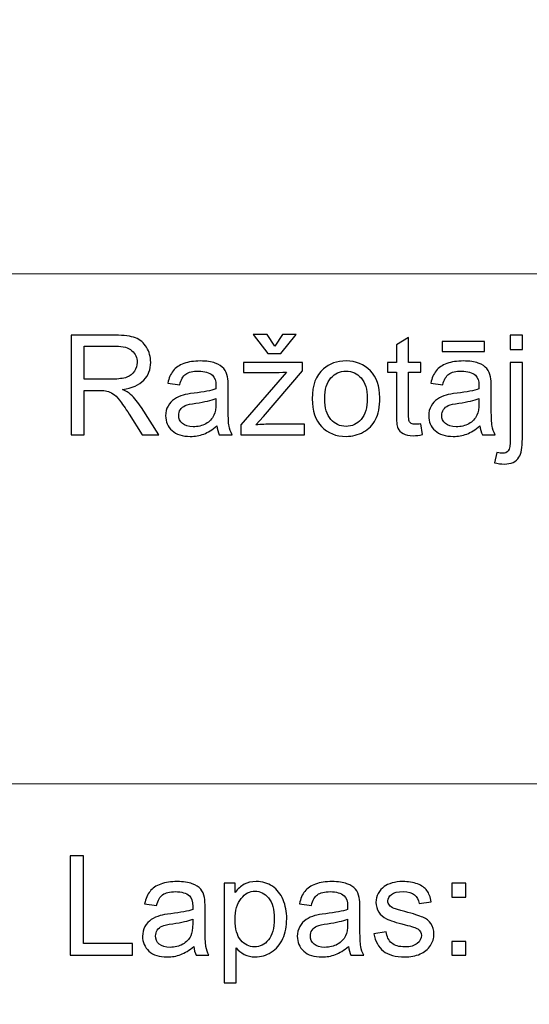
# Model space of a CAD drawing. Units: millimetres. Extents: x -148 to 148, y -105 to 105.
# Drawn here: x 61 to 71, y -84 to -64 of the extents above; entities that cross this region are included whole.
import ezdxf

# ---------------------------------------------------------------- set-up
doc = ezdxf.new("R2010")
doc.units = ezdxf.units.MM
doc.header["$MEASUREMENT"] = 0
doc.layers.add('Layer 1', color=7, linetype='Continuous')

msp = doc.modelspace()

# ---------------------------------------------------------------- linework, layer by layer
at = {"layer": 'Layer 1', "color": 250, "lineweight": 15}
for points, knots in [([(141.5001, 85.0001), (141.5001, 85.0001), (141.5001, -98.0001), (141.5001, -98.0001), (141.5001, -98.0001), (141.5001, -98.0001), (-141.5001, -98.0001), (-141.5001, -98.0001), (-141.5001, -98.0001), (-141.5001, -98.0001), (-141.5001, 85.0001), (-141.5001, 85.0001), (-141.5001, 85.0001), (-141.5001, 85.0001), (141.5001, 85.0001), (141.5001, 85.0001)], [0, 0, 0, 0, 0.25, 0.25, 0.25, 0.25, 0.5, 0.5, 0.5, 0.5, 0.75, 0.75, 0.75, 0.75, 1, 1, 1, 1]), ([(141.5001, -68.694), (141.5001, -68.694), (-21.6408, -68.694), (-21.6408, -68.694), (-21.6408, -68.694), (-21.6408, -68.694), (-21.6408, -98.0001), (-21.6408, -98.0001)], [0, 0, 0, 0, 0.5, 0.5, 0.5, 0.5, 1, 1, 1, 1])]:
    msp.add_open_spline(points, degree=3, knots=knots, dxfattribs=at)
at = {"layer": 'Layer 1', "color": 51}
for points, knots in [([(61.9547, -71.955), (61.9547, -71.955), (61.9547, -69.9348), (61.9547, -69.9348), (61.9547, -69.9348), (61.9547, -69.9348), (62.8503, -69.9348), (62.8503, -69.9348), (62.8503, -69.9348), (63.0304, -69.9348), (63.1673, -69.9531), (63.2609, -69.9893), (63.2609, -69.9893), (63.3545, -70.0256), (63.4293, -70.0895), (63.4858, -70.1812), (63.4858, -70.1812), (63.5417, -70.2734), (63.5695, -70.375), (63.5695, -70.486), (63.5695, -70.486), (63.5695, -70.6295), (63.5234, -70.7499), (63.4303, -70.8482), (63.4303, -70.8482), (63.3376, -70.9465), (63.1941, -71.0091), (63.0003, -71.0359), (63.0003, -71.0359), (63.0714, -71.0698), (63.125, -71.1032), (63.1617, -71.1366), (63.1617, -71.1366), (63.2398, -71.2081), (63.3136, -71.2979), (63.3837, -71.4051), (63.3837, -71.4051), (63.3837, -71.4051), (63.7351, -71.955), (63.7351, -71.955), (63.7351, -71.955), (63.7351, -71.955), (63.3987, -71.955), (63.3987, -71.955), (63.3987, -71.955), (63.3987, -71.955), (63.1316, -71.5345), (63.1316, -71.5345), (63.1316, -71.5345), (63.0535, -71.4136), (62.989, -71.3205), (62.9382, -71.2565), (62.9382, -71.2565), (62.8879, -71.1921), (62.8428, -71.1469), (62.8028, -71.1215), (62.8028, -71.1215), (62.7628, -71.0956), (62.7224, -71.0778), (62.681, -71.0674), (62.681, -71.0674), (62.6504, -71.0613), (62.601, -71.058), (62.5319, -71.058), (62.5319, -71.058), (62.5319, -71.058), (62.2219, -71.058), (62.2219, -71.058), (62.2219, -71.058), (62.2219, -71.058), (62.2219, -71.955), (62.2219, -71.955), (62.2219, -71.955), (62.2219, -71.955), (61.9547, -71.955), (61.9547, -71.955)], [0, 0, 0, 0, 0.0526316, 0.0526316, 0.0526316, 0.0526316, 0.1052632, 0.1052632, 0.1052632, 0.1052632, 0.1578947, 0.1578947, 0.1578947, 0.1578947, 0.2105263, 0.2105263, 0.2105263, 0.2105263, 0.2631579, 0.2631579, 0.2631579, 0.2631579, 0.3157895, 0.3157895, 0.3157895, 0.3157895, 0.3684211, 0.3684211, 0.3684211, 0.3684211, 0.4210526, 0.4210526, 0.4210526, 0.4210526, 0.4736842, 0.4736842, 0.4736842, 0.4736842, 0.5263158, 0.5263158, 0.5263158, 0.5263158, 0.5789474, 0.5789474, 0.5789474, 0.5789474, 0.6315789, 0.6315789, 0.6315789, 0.6315789, 0.6842105, 0.6842105, 0.6842105, 0.6842105, 0.7368421, 0.7368421, 0.7368421, 0.7368421, 0.7894737, 0.7894737, 0.7894737, 0.7894737, 0.8421053, 0.8421053, 0.8421053, 0.8421053, 0.8947368, 0.8947368, 0.8947368, 0.8947368, 0.9473684, 0.9473684, 0.9473684, 0.9473684, 1, 1, 1, 1]), ([(66.0888, -70.1582), (66.0888, -70.1582), (66.2402, -69.924), (66.2402, -69.924), (66.2402, -69.924), (66.2402, -69.924), (66.5215, -69.924), (66.5215, -69.924), (66.5215, -69.924), (66.5215, -69.924), (66.2115, -70.3097), (66.2115, -70.3097), (66.2115, -70.3097), (66.2115, -70.3097), (65.9467, -70.3097), (65.9467, -70.3097), (65.9467, -70.3097), (65.9467, -70.3097), (65.649, -69.924), (65.649, -69.924), (65.649, -69.924), (65.649, -69.924), (65.9331, -69.924), (65.9331, -69.924), (65.9331, -69.924), (65.9331, -69.924), (66.0888, -70.1582), (66.0888, -70.1582)], [0, 0, 0, 0, 0.1428571, 0.1428571, 0.1428571, 0.1428571, 0.2857143, 0.2857143, 0.2857143, 0.2857143, 0.4285714, 0.4285714, 0.4285714, 0.4285714, 0.5714286, 0.5714286, 0.5714286, 0.5714286, 0.7142857, 0.7142857, 0.7142857, 0.7142857, 0.8571429, 0.8571429, 0.8571429, 0.8571429, 1, 1, 1, 1]), ([(69.0488, -71.733), (69.0488, -71.733), (69.0845, -71.9522), (69.0845, -71.9522), (69.0845, -71.9522), (69.0149, -71.9668), (68.9523, -71.9743), (68.8973, -71.9743), (68.8973, -71.9743), (68.807, -71.9743), (68.7374, -71.9602), (68.6875, -71.9315), (68.6875, -71.9315), (68.6381, -71.9033), (68.6033, -71.8656), (68.5831, -71.8191), (68.5831, -71.8191), (68.5629, -71.773), (68.5525, -71.6751), (68.5525, -71.5265), (68.5525, -71.5265), (68.5525, -71.5265), (68.5525, -70.6845), (68.5525, -70.6845), (68.5525, -70.6845), (68.5525, -70.6845), (68.3705, -70.6845), (68.3705, -70.6845), (68.3705, -70.6845), (68.3705, -70.6845), (68.3705, -70.4917), (68.3705, -70.4917), (68.3705, -70.4917), (68.3705, -70.4917), (68.5525, -70.4917), (68.5525, -70.4917), (68.5525, -70.4917), (68.5525, -70.4917), (68.5525, -70.129), (68.5525, -70.129), (68.5525, -70.129), (68.5525, -70.129), (68.7995, -69.9804), (68.7995, -69.9804), (68.7995, -69.9804), (68.7995, -69.9804), (68.7995, -70.4917), (68.7995, -70.4917), (68.7995, -70.4917), (68.7995, -70.4917), (69.0488, -70.4917), (69.0488, -70.4917), (69.0488, -70.4917), (69.0488, -70.4917), (69.0488, -70.6845), (69.0488, -70.6845), (69.0488, -70.6845), (69.0488, -70.6845), (68.7995, -70.6845), (68.7995, -70.6845), (68.7995, -70.6845), (68.7995, -70.6845), (68.7995, -71.5401), (68.7995, -71.5401), (68.7995, -71.5401), (68.7995, -71.6112), (68.8037, -71.6563), (68.8122, -71.6765), (68.8122, -71.6765), (68.8211, -71.6968), (68.8352, -71.7128), (68.855, -71.725), (68.855, -71.725), (68.8747, -71.7367), (68.9029, -71.7429), (68.9396, -71.7429), (68.9396, -71.7429), (68.9674, -71.7429), (69.0036, -71.7396), (69.0488, -71.733)], [0, 0, 0, 0, 0.05, 0.05, 0.05, 0.05, 0.1, 0.1, 0.1, 0.1, 0.15, 0.15, 0.15, 0.15, 0.2, 0.2, 0.2, 0.2, 0.25, 0.25, 0.25, 0.25, 0.3, 0.3, 0.3, 0.3, 0.35, 0.35, 0.35, 0.35, 0.4, 0.4, 0.4, 0.4, 0.45, 0.45, 0.45, 0.45, 0.5, 0.5, 0.5, 0.5, 0.55, 0.55, 0.55, 0.55, 0.6, 0.6, 0.6, 0.6, 0.65, 0.65, 0.65, 0.65, 0.7, 0.7, 0.7, 0.7, 0.75, 0.75, 0.75, 0.75, 0.8, 0.8, 0.8, 0.8, 0.85, 0.85, 0.85, 0.85, 0.9, 0.9, 0.9, 0.9, 0.95, 0.95, 0.95, 0.95, 1, 1, 1, 1]), ([(69.4829, -70.264), (69.4829, -70.264), (69.4829, -70.0604), (69.4829, -70.0604), (69.4829, -70.0604), (69.4829, -70.0604), (70.3427, -70.0604), (70.3427, -70.0604), (70.3427, -70.0604), (70.3427, -70.0604), (70.3427, -70.264), (70.3427, -70.264), (70.3427, -70.264), (70.3427, -70.264), (69.4829, -70.264), (69.4829, -70.264)], [0, 0, 0, 0, 0.25, 0.25, 0.25, 0.25, 0.5, 0.5, 0.5, 0.5, 0.75, 0.75, 0.75, 0.75, 1, 1, 1, 1]), ([(70.8597, -70.2226), (70.8597, -70.2226), (70.8597, -69.9348), (70.8597, -69.9348), (70.8597, -69.9348), (70.8597, -69.9348), (71.1075, -69.9348), (71.1075, -69.9348), (71.1075, -69.9348), (71.1075, -69.9348), (71.1075, -70.2226), (71.1075, -70.2226), (71.1075, -70.2226), (71.1075, -70.2226), (70.8597, -70.2226), (70.8597, -70.2226)], [0, 0, 0, 0, 0.25, 0.25, 0.25, 0.25, 0.5, 0.5, 0.5, 0.5, 0.75, 0.75, 0.75, 0.75, 1, 1, 1, 1]), ([(62.2219, -70.8266), (62.2219, -70.8266), (62.7967, -70.8266), (62.7967, -70.8266), (62.7967, -70.8266), (62.9185, -70.8266), (63.0144, -70.8139), (63.0831, -70.7885), (63.0831, -70.7885), (63.1523, -70.7631), (63.2045, -70.7226), (63.2402, -70.6671), (63.2402, -70.6671), (63.276, -70.6116), (63.2938, -70.5514), (63.2938, -70.486), (63.2938, -70.486), (63.2938, -70.3906), (63.2595, -70.312), (63.1899, -70.2504), (63.1899, -70.2504), (63.1208, -70.1888), (63.0112, -70.1582), (62.8611, -70.1582), (62.8611, -70.1582), (62.8611, -70.1582), (62.2219, -70.1582), (62.2219, -70.1582), (62.2219, -70.1582), (62.2219, -70.1582), (62.2219, -70.8266), (62.2219, -70.8266)], [0, 0, 0, 0, 0.125, 0.125, 0.125, 0.125, 0.25, 0.25, 0.25, 0.25, 0.375, 0.375, 0.375, 0.375, 0.5, 0.5, 0.5, 0.5, 0.625, 0.625, 0.625, 0.625, 0.75, 0.75, 0.75, 0.75, 0.875, 0.875, 0.875, 0.875, 1, 1, 1, 1]), ([(64.9119, -71.7744), (64.8197, -71.8525), (64.7313, -71.9075), (64.6466, -71.9399), (64.6466, -71.9399), (64.5615, -71.9719), (64.4702, -71.9879), (64.3729, -71.9879), (64.3729, -71.9879), (64.212, -71.9879), (64.0888, -71.9489), (64.0022, -71.8703), (64.0022, -71.8703), (63.9161, -71.7918), (63.8729, -71.6911), (63.8729, -71.5693), (63.8729, -71.5693), (63.8729, -71.4973), (63.8889, -71.432), (63.9218, -71.3727), (63.9218, -71.3727), (63.9542, -71.3134), (63.997, -71.2659), (64.0497, -71.2302), (64.0497, -71.2302), (64.1029, -71.1944), (64.1621, -71.1671), (64.2285, -71.1488), (64.2285, -71.1488), (64.2769, -71.1361), (64.3503, -71.1234), (64.4486, -71.1116), (64.4486, -71.1116), (64.649, -71.0876), (64.7967, -71.0594), (64.8912, -71.026), (64.8912, -71.026), (64.8922, -70.9922), (64.8926, -70.9705), (64.8926, -70.9616), (64.8926, -70.9616), (64.8926, -70.8605), (64.8691, -70.789), (64.8221, -70.748), (64.8221, -70.748), (64.759, -70.6916), (64.6645, -70.6638), (64.5398, -70.6638), (64.5398, -70.6638), (64.4232, -70.6638), (64.3371, -70.6841), (64.2811, -70.725), (64.2811, -70.725), (64.2256, -70.7659), (64.1847, -70.8383), (64.1579, -70.9423), (64.1579, -70.9423), (64.1579, -70.9423), (63.9157, -70.9089), (63.9157, -70.9089), (63.9157, -70.9089), (63.9378, -70.8054), (63.974, -70.7212), (64.0243, -70.6577), (64.0243, -70.6577), (64.0747, -70.5938), (64.148, -70.5444), (64.2435, -70.51), (64.2435, -70.51), (64.339, -70.4757), (64.4495, -70.4583), (64.5756, -70.4583), (64.5756, -70.4583), (64.7007, -70.4583), (64.8018, -70.4733), (64.8799, -70.5025), (64.8799, -70.5025), (64.958, -70.5321), (65.0154, -70.5688), (65.0525, -70.6135), (65.0525, -70.6135), (65.0892, -70.6582), (65.1146, -70.7142), (65.1297, -70.7824), (65.1297, -70.7824), (65.1377, -70.8247), (65.1419, -70.9009), (65.1419, -71.011), (65.1419, -71.011), (65.1419, -71.011), (65.1419, -71.3416), (65.1419, -71.3416), (65.1419, -71.3416), (65.1419, -71.5726), (65.1471, -71.7184), (65.1579, -71.7791), (65.1579, -71.7791), (65.1683, -71.8402), (65.1894, -71.899), (65.2205, -71.955), (65.2205, -71.955), (65.2205, -71.955), (64.9613, -71.955), (64.9613, -71.955), (64.9613, -71.955), (64.9359, -71.9037), (64.919, -71.8435), (64.9119, -71.7744)], [0, 0, 0, 0, 0.037037, 0.037037, 0.037037, 0.037037, 0.0740741, 0.0740741, 0.0740741, 0.0740741, 0.1111111, 0.1111111, 0.1111111, 0.1111111, 0.1481481, 0.1481481, 0.1481481, 0.1481481, 0.1851852, 0.1851852, 0.1851852, 0.1851852, 0.2222222, 0.2222222, 0.2222222, 0.2222222, 0.2592593, 0.2592593, 0.2592593, 0.2592593, 0.2962963, 0.2962963, 0.2962963, 0.2962963, 0.3333333, 0.3333333, 0.3333333, 0.3333333, 0.3703704, 0.3703704, 0.3703704, 0.3703704, 0.4074074, 0.4074074, 0.4074074, 0.4074074, 0.4444444, 0.4444444, 0.4444444, 0.4444444, 0.4814815, 0.4814815, 0.4814815, 0.4814815, 0.5185185, 0.5185185, 0.5185185, 0.5185185, 0.5555556, 0.5555556, 0.5555556, 0.5555556, 0.5925926, 0.5925926, 0.5925926, 0.5925926, 0.6296296, 0.6296296, 0.6296296, 0.6296296, 0.6666667, 0.6666667, 0.6666667, 0.6666667, 0.7037037, 0.7037037, 0.7037037, 0.7037037, 0.7407407, 0.7407407, 0.7407407, 0.7407407, 0.7777778, 0.7777778, 0.7777778, 0.7777778, 0.8148148, 0.8148148, 0.8148148, 0.8148148, 0.8518519, 0.8518519, 0.8518519, 0.8518519, 0.8888889, 0.8888889, 0.8888889, 0.8888889, 0.9259259, 0.9259259, 0.9259259, 0.9259259, 0.962963, 0.962963, 0.962963, 0.962963, 1, 1, 1, 1]), ([(65.3954, -71.955), (65.3954, -71.955), (65.3954, -71.7537), (65.3954, -71.7537), (65.3954, -71.7537), (65.3954, -71.7537), (66.3272, -70.6845), (66.3272, -70.6845), (66.3272, -70.6845), (66.2214, -70.6902), (66.1283, -70.6925), (66.0474, -70.6925), (66.0474, -70.6925), (66.0474, -70.6925), (65.4505, -70.6925), (65.4505, -70.6925), (65.4505, -70.6925), (65.4505, -70.6925), (65.4505, -70.4917), (65.4505, -70.4917), (65.4505, -70.4917), (65.4505, -70.4917), (66.6466, -70.4917), (66.6466, -70.4917), (66.6466, -70.4917), (66.6466, -70.4917), (66.6466, -70.6554), (66.6466, -70.6554), (66.6466, -70.6554), (66.6466, -70.6554), (65.8545, -71.5844), (65.8545, -71.5844), (65.8545, -71.5844), (65.8545, -71.5844), (65.7016, -71.7537), (65.7016, -71.7537), (65.7016, -71.7537), (65.8126, -71.7457), (65.9171, -71.7415), (66.0144, -71.7415), (66.0144, -71.7415), (66.0144, -71.7415), (66.6908, -71.7415), (66.6908, -71.7415), (66.6908, -71.7415), (66.6908, -71.7415), (66.6908, -71.955), (66.6908, -71.955), (66.6908, -71.955), (66.6908, -71.955), (65.3954, -71.955), (65.3954, -71.955)], [0, 0, 0, 0, 0.0769231, 0.0769231, 0.0769231, 0.0769231, 0.1538462, 0.1538462, 0.1538462, 0.1538462, 0.2307692, 0.2307692, 0.2307692, 0.2307692, 0.3076923, 0.3076923, 0.3076923, 0.3076923, 0.3846154, 0.3846154, 0.3846154, 0.3846154, 0.4615385, 0.4615385, 0.4615385, 0.4615385, 0.5384615, 0.5384615, 0.5384615, 0.5384615, 0.6153846, 0.6153846, 0.6153846, 0.6153846, 0.6923077, 0.6923077, 0.6923077, 0.6923077, 0.7692308, 0.7692308, 0.7692308, 0.7692308, 0.8461538, 0.8461538, 0.8461538, 0.8461538, 0.9230769, 0.9230769, 0.9230769, 0.9230769, 1, 1, 1, 1]), ([(66.8451, -71.2231), (66.8451, -70.9522), (66.9204, -70.7513), (67.0713, -70.621), (67.0713, -70.621), (67.1969, -70.5129), (67.3503, -70.4583), (67.5314, -70.4583), (67.5314, -70.4583), (67.7327, -70.4583), (67.8973, -70.5241), (68.0248, -70.6563), (68.0248, -70.6563), (68.1527, -70.788), (68.2162, -70.9701), (68.2162, -71.2024), (68.2162, -71.2024), (68.2162, -71.391), (68.188, -71.5392), (68.1316, -71.6469), (68.1316, -71.6469), (68.0751, -71.7551), (67.9928, -71.8388), (67.8851, -71.8986), (67.8851, -71.8986), (67.7769, -71.9583), (67.6593, -71.9879), (67.5314, -71.9879), (67.5314, -71.9879), (67.3268, -71.9879), (67.1612, -71.9225), (67.0347, -71.7908), (67.0347, -71.7908), (66.9081, -71.6596), (66.8451, -71.4705), (66.8451, -71.2231)], [0, 0, 0, 0, 0.1111111, 0.1111111, 0.1111111, 0.1111111, 0.2222222, 0.2222222, 0.2222222, 0.2222222, 0.3333333, 0.3333333, 0.3333333, 0.3333333, 0.4444444, 0.4444444, 0.4444444, 0.4444444, 0.5555556, 0.5555556, 0.5555556, 0.5555556, 0.6666667, 0.6666667, 0.6666667, 0.6666667, 0.7777778, 0.7777778, 0.7777778, 0.7777778, 0.8888889, 0.8888889, 0.8888889, 0.8888889, 1, 1, 1, 1]), ([(70.2463, -71.7744), (70.1541, -71.8525), (70.0657, -71.9075), (69.981, -71.9399), (69.981, -71.9399), (69.8959, -71.9719), (69.8046, -71.9879), (69.7073, -71.9879), (69.7073, -71.9879), (69.5464, -71.9879), (69.4232, -71.9489), (69.3366, -71.8703), (69.3366, -71.8703), (69.2505, -71.7918), (69.2073, -71.6911), (69.2073, -71.5693), (69.2073, -71.5693), (69.2073, -71.4973), (69.2233, -71.432), (69.2562, -71.3727), (69.2562, -71.3727), (69.2886, -71.3134), (69.3314, -71.2659), (69.3841, -71.2302), (69.3841, -71.2302), (69.4373, -71.1944), (69.4965, -71.1671), (69.5629, -71.1488), (69.5629, -71.1488), (69.6113, -71.1361), (69.6847, -71.1234), (69.783, -71.1116), (69.783, -71.1116), (69.9834, -71.0876), (70.1311, -71.0594), (70.2256, -71.026), (70.2256, -71.026), (70.2266, -70.9922), (70.227, -70.9705), (70.227, -70.9616), (70.227, -70.9616), (70.227, -70.8605), (70.2035, -70.789), (70.1565, -70.748), (70.1565, -70.748), (70.0934, -70.6916), (69.9989, -70.6638), (69.8742, -70.6638), (69.8742, -70.6638), (69.7576, -70.6638), (69.6715, -70.6841), (69.6155, -70.725), (69.6155, -70.725), (69.56, -70.7659), (69.5191, -70.8383), (69.4923, -70.9423), (69.4923, -70.9423), (69.4923, -70.9423), (69.2501, -70.9089), (69.2501, -70.9089), (69.2501, -70.9089), (69.2722, -70.8054), (69.3084, -70.7212), (69.3587, -70.6577), (69.3587, -70.6577), (69.4091, -70.5938), (69.4824, -70.5444), (69.5779, -70.51), (69.5779, -70.51), (69.6734, -70.4757), (69.7839, -70.4583), (69.91, -70.4583), (69.91, -70.4583), (70.0351, -70.4583), (70.1362, -70.4733), (70.2143, -70.5025), (70.2143, -70.5025), (70.2924, -70.5321), (70.3498, -70.5688), (70.3869, -70.6135), (70.3869, -70.6135), (70.4236, -70.6582), (70.449, -70.7142), (70.4641, -70.7824), (70.4641, -70.7824), (70.4721, -70.8247), (70.4763, -70.9009), (70.4763, -71.011), (70.4763, -71.011), (70.4763, -71.011), (70.4763, -71.3416), (70.4763, -71.3416), (70.4763, -71.3416), (70.4763, -71.5726), (70.4815, -71.7184), (70.4923, -71.7791), (70.4923, -71.7791), (70.5027, -71.8402), (70.5238, -71.899), (70.5549, -71.955), (70.5549, -71.955), (70.5549, -71.955), (70.2957, -71.955), (70.2957, -71.955), (70.2957, -71.955), (70.2703, -71.9037), (70.2534, -71.8435), (70.2463, -71.7744)], [0, 0, 0, 0, 0.037037, 0.037037, 0.037037, 0.037037, 0.0740741, 0.0740741, 0.0740741, 0.0740741, 0.1111111, 0.1111111, 0.1111111, 0.1111111, 0.1481481, 0.1481481, 0.1481481, 0.1481481, 0.1851852, 0.1851852, 0.1851852, 0.1851852, 0.2222222, 0.2222222, 0.2222222, 0.2222222, 0.2592593, 0.2592593, 0.2592593, 0.2592593, 0.2962963, 0.2962963, 0.2962963, 0.2962963, 0.3333333, 0.3333333, 0.3333333, 0.3333333, 0.3703704, 0.3703704, 0.3703704, 0.3703704, 0.4074074, 0.4074074, 0.4074074, 0.4074074, 0.4444444, 0.4444444, 0.4444444, 0.4444444, 0.4814815, 0.4814815, 0.4814815, 0.4814815, 0.5185185, 0.5185185, 0.5185185, 0.5185185, 0.5555556, 0.5555556, 0.5555556, 0.5555556, 0.5925926, 0.5925926, 0.5925926, 0.5925926, 0.6296296, 0.6296296, 0.6296296, 0.6296296, 0.6666667, 0.6666667, 0.6666667, 0.6666667, 0.7037037, 0.7037037, 0.7037037, 0.7037037, 0.7407407, 0.7407407, 0.7407407, 0.7407407, 0.7777778, 0.7777778, 0.7777778, 0.7777778, 0.8148148, 0.8148148, 0.8148148, 0.8148148, 0.8518519, 0.8518519, 0.8518519, 0.8518519, 0.8888889, 0.8888889, 0.8888889, 0.8888889, 0.9259259, 0.9259259, 0.9259259, 0.9259259, 0.962963, 0.962963, 0.962963, 0.962963, 1, 1, 1, 1]), ([(70.5454, -72.5227), (70.5454, -72.5227), (70.592, -72.312), (70.592, -72.312), (70.592, -72.312), (70.6419, -72.3247), (70.6809, -72.3313), (70.7091, -72.3313), (70.7091, -72.3313), (70.7599, -72.3313), (70.7976, -72.3144), (70.822, -72.281), (70.822, -72.281), (70.847, -72.2476), (70.8597, -72.1634), (70.8597, -72.0293), (70.8597, -72.0293), (70.8597, -72.0293), (70.8597, -70.4917), (70.8597, -70.4917), (70.8597, -70.4917), (70.8597, -70.4917), (71.1075, -70.4917), (71.1075, -70.4917), (71.1075, -70.4917), (71.1075, -70.4917), (71.1075, -72.035), (71.1075, -72.035), (71.1075, -72.035), (71.1075, -72.2151), (71.084, -72.3402), (71.0375, -72.4113), (71.0375, -72.4113), (70.9777, -72.503), (70.8785, -72.5491), (70.7397, -72.5491), (70.7397, -72.5491), (70.6724, -72.5491), (70.6075, -72.5401), (70.5454, -72.5227)], [0, 0, 0, 0, 0.1, 0.1, 0.1, 0.1, 0.2, 0.2, 0.2, 0.2, 0.3, 0.3, 0.3, 0.3, 0.4, 0.4, 0.4, 0.4, 0.5, 0.5, 0.5, 0.5, 0.6, 0.6, 0.6, 0.6, 0.7, 0.7, 0.7, 0.7, 0.8, 0.8, 0.8, 0.8, 0.9, 0.9, 0.9, 0.9, 1, 1, 1, 1]), ([(67.1, -71.2231), (67.1, -71.4108), (67.141, -71.551), (67.2228, -71.6441), (67.2228, -71.6441), (67.3047, -71.7377), (67.4077, -71.7843), (67.5314, -71.7843), (67.5314, -71.7843), (67.6546, -71.7843), (67.7571, -71.7372), (67.839, -71.6436), (67.839, -71.6436), (67.9204, -71.55), (67.9613, -71.407), (67.9613, -71.2151), (67.9613, -71.2151), (67.9613, -71.034), (67.9204, -70.8967), (67.838, -70.8035), (67.838, -70.8035), (67.7557, -70.7104), (67.6537, -70.6638), (67.5314, -70.6638), (67.5314, -70.6638), (67.4077, -70.6638), (67.3047, -70.7104), (67.2228, -70.8031), (67.2228, -70.8031), (67.141, -70.8957), (67.1, -71.0359), (67.1, -71.2231)], [0, 0, 0, 0, 0.125, 0.125, 0.125, 0.125, 0.25, 0.25, 0.25, 0.25, 0.375, 0.375, 0.375, 0.375, 0.5, 0.5, 0.5, 0.5, 0.625, 0.625, 0.625, 0.625, 0.75, 0.75, 0.75, 0.75, 0.875, 0.875, 0.875, 0.875, 1, 1, 1, 1]), ([(64.8912, -71.2203), (64.8009, -71.2574), (64.6659, -71.2885), (64.4862, -71.3144), (64.4862, -71.3144), (64.3842, -71.3289), (64.3117, -71.3454), (64.2699, -71.3637), (64.2699, -71.3637), (64.2275, -71.3821), (64.1946, -71.4089), (64.172, -71.4447), (64.172, -71.4447), (64.149, -71.4799), (64.1372, -71.519), (64.1372, -71.5622), (64.1372, -71.5622), (64.1372, -71.6286), (64.1626, -71.6836), (64.2125, -71.7278), (64.2125, -71.7278), (64.2623, -71.7716), (64.3357, -71.7937), (64.4321, -71.7937), (64.4321, -71.7937), (64.5276, -71.7937), (64.6128, -71.773), (64.6871, -71.7311), (64.6871, -71.7311), (64.7614, -71.6892), (64.8164, -71.6319), (64.8512, -71.5594), (64.8512, -71.5594), (64.878, -71.5034), (64.8912, -71.4207), (64.8912, -71.3115), (64.8912, -71.3115), (64.8912, -71.3115), (64.8912, -71.2203), (64.8912, -71.2203)], [0, 0, 0, 0, 0.1, 0.1, 0.1, 0.1, 0.2, 0.2, 0.2, 0.2, 0.3, 0.3, 0.3, 0.3, 0.4, 0.4, 0.4, 0.4, 0.5, 0.5, 0.5, 0.5, 0.6, 0.6, 0.6, 0.6, 0.7, 0.7, 0.7, 0.7, 0.8, 0.8, 0.8, 0.8, 0.9, 0.9, 0.9, 0.9, 1, 1, 1, 1]), ([(70.2256, -71.2203), (70.1353, -71.2574), (70.0003, -71.2885), (69.8206, -71.3144), (69.8206, -71.3144), (69.7186, -71.3289), (69.6461, -71.3454), (69.6043, -71.3637), (69.6043, -71.3637), (69.5619, -71.3821), (69.529, -71.4089), (69.5064, -71.4447), (69.5064, -71.4447), (69.4834, -71.4799), (69.4716, -71.519), (69.4716, -71.5622), (69.4716, -71.5622), (69.4716, -71.6286), (69.497, -71.6836), (69.5469, -71.7278), (69.5469, -71.7278), (69.5967, -71.7716), (69.6701, -71.7937), (69.7665, -71.7937), (69.7665, -71.7937), (69.862, -71.7937), (69.9472, -71.773), (70.0215, -71.7311), (70.0215, -71.7311), (70.0958, -71.6892), (70.1508, -71.6319), (70.1856, -71.5594), (70.1856, -71.5594), (70.2124, -71.5034), (70.2256, -71.4207), (70.2256, -71.3115), (70.2256, -71.3115), (70.2256, -71.3115), (70.2256, -71.2203), (70.2256, -71.2203)], [0, 0, 0, 0, 0.1, 0.1, 0.1, 0.1, 0.2, 0.2, 0.2, 0.2, 0.3, 0.3, 0.3, 0.3, 0.4, 0.4, 0.4, 0.4, 0.5, 0.5, 0.5, 0.5, 0.6, 0.6, 0.6, 0.6, 0.7, 0.7, 0.7, 0.7, 0.8, 0.8, 0.8, 0.8, 0.9, 0.9, 0.9, 0.9, 1, 1, 1, 1]), ([(61.9392, -82.5142), (61.9392, -82.5142), (61.9392, -80.494), (61.9392, -80.494), (61.9392, -80.494), (61.9392, -80.494), (62.2068, -80.494), (62.2068, -80.494), (62.2068, -80.494), (62.2068, -80.494), (62.2068, -82.2757), (62.2068, -82.2757), (62.2068, -82.2757), (62.2068, -82.2757), (63.2017, -82.2757), (63.2017, -82.2757), (63.2017, -82.2757), (63.2017, -82.2757), (63.2017, -82.5142), (63.2017, -82.5142), (63.2017, -82.5142), (63.2017, -82.5142), (61.9392, -82.5142), (61.9392, -82.5142)], [0, 0, 0, 0, 0.1666667, 0.1666667, 0.1666667, 0.1666667, 0.3333333, 0.3333333, 0.3333333, 0.3333333, 0.5, 0.5, 0.5, 0.5, 0.6666667, 0.6666667, 0.6666667, 0.6666667, 0.8333333, 0.8333333, 0.8333333, 0.8333333, 1, 1, 1, 1]), ([(64.4434, -82.3336), (64.3512, -82.4117), (64.2628, -82.4667), (64.1781, -82.4991), (64.1781, -82.4991), (64.093, -82.5311), (64.0017, -82.5471), (63.9044, -82.5471), (63.9044, -82.5471), (63.7435, -82.5471), (63.6203, -82.5081), (63.5337, -82.4295), (63.5337, -82.4295), (63.4476, -82.351), (63.4044, -82.2503), (63.4044, -82.1285), (63.4044, -82.1285), (63.4044, -82.0565), (63.4204, -81.9912), (63.4533, -81.9319), (63.4533, -81.9319), (63.4857, -81.8726), (63.5285, -81.8251), (63.5812, -81.7894), (63.5812, -81.7894), (63.6344, -81.7536), (63.6936, -81.7263), (63.76, -81.708), (63.76, -81.708), (63.8084, -81.6953), (63.8818, -81.6826), (63.9801, -81.6708), (63.9801, -81.6708), (64.1805, -81.6468), (64.3282, -81.6186), (64.4227, -81.5852), (64.4227, -81.5852), (64.4237, -81.5514), (64.4241, -81.5297), (64.4241, -81.5208), (64.4241, -81.5208), (64.4241, -81.4197), (64.4006, -81.3482), (64.3536, -81.3072), (64.3536, -81.3072), (64.2905, -81.2508), (64.196, -81.223), (64.0713, -81.223), (64.0713, -81.223), (63.9547, -81.223), (63.8686, -81.2433), (63.8126, -81.2842), (63.8126, -81.2842), (63.7571, -81.3251), (63.7162, -81.3975), (63.6894, -81.5015), (63.6894, -81.5015), (63.6894, -81.5015), (63.4472, -81.4681), (63.4472, -81.4681), (63.4472, -81.4681), (63.4693, -81.3646), (63.5055, -81.2804), (63.5558, -81.2169), (63.5558, -81.2169), (63.6062, -81.153), (63.6795, -81.1036), (63.775, -81.0692), (63.775, -81.0692), (63.8705, -81.0349), (63.981, -81.0175), (64.1071, -81.0175), (64.1071, -81.0175), (64.2322, -81.0175), (64.3333, -81.0325), (64.4114, -81.0617), (64.4114, -81.0617), (64.4895, -81.0913), (64.5469, -81.128), (64.584, -81.1727), (64.584, -81.1727), (64.6207, -81.2174), (64.6461, -81.2734), (64.6612, -81.3416), (64.6612, -81.3416), (64.6692, -81.3839), (64.6734, -81.4601), (64.6734, -81.5702), (64.6734, -81.5702), (64.6734, -81.5702), (64.6734, -81.9008), (64.6734, -81.9008), (64.6734, -81.9008), (64.6734, -82.1318), (64.6786, -82.2776), (64.6894, -82.3383), (64.6894, -82.3383), (64.6998, -82.3994), (64.7209, -82.4582), (64.752, -82.5142), (64.752, -82.5142), (64.752, -82.5142), (64.4928, -82.5142), (64.4928, -82.5142), (64.4928, -82.5142), (64.4674, -82.4629), (64.4505, -82.4027), (64.4434, -82.3336)], [0, 0, 0, 0, 0.037037, 0.037037, 0.037037, 0.037037, 0.0740741, 0.0740741, 0.0740741, 0.0740741, 0.1111111, 0.1111111, 0.1111111, 0.1111111, 0.1481481, 0.1481481, 0.1481481, 0.1481481, 0.1851852, 0.1851852, 0.1851852, 0.1851852, 0.2222222, 0.2222222, 0.2222222, 0.2222222, 0.2592593, 0.2592593, 0.2592593, 0.2592593, 0.2962963, 0.2962963, 0.2962963, 0.2962963, 0.3333333, 0.3333333, 0.3333333, 0.3333333, 0.3703704, 0.3703704, 0.3703704, 0.3703704, 0.4074074, 0.4074074, 0.4074074, 0.4074074, 0.4444444, 0.4444444, 0.4444444, 0.4444444, 0.4814815, 0.4814815, 0.4814815, 0.4814815, 0.5185185, 0.5185185, 0.5185185, 0.5185185, 0.5555556, 0.5555556, 0.5555556, 0.5555556, 0.5925926, 0.5925926, 0.5925926, 0.5925926, 0.6296296, 0.6296296, 0.6296296, 0.6296296, 0.6666667, 0.6666667, 0.6666667, 0.6666667, 0.7037037, 0.7037037, 0.7037037, 0.7037037, 0.7407407, 0.7407407, 0.7407407, 0.7407407, 0.7777778, 0.7777778, 0.7777778, 0.7777778, 0.8148148, 0.8148148, 0.8148148, 0.8148148, 0.8518519, 0.8518519, 0.8518519, 0.8518519, 0.8888889, 0.8888889, 0.8888889, 0.8888889, 0.9259259, 0.9259259, 0.9259259, 0.9259259, 0.962963, 0.962963, 0.962963, 0.962963, 1, 1, 1, 1]), ([(65.0582, -83.0749), (65.0582, -83.0749), (65.0582, -81.0509), (65.0582, -81.0509), (65.0582, -81.0509), (65.0582, -81.0509), (65.2839, -81.0509), (65.2839, -81.0509), (65.2839, -81.0509), (65.2839, -81.0509), (65.2839, -81.2409), (65.2839, -81.2409), (65.2839, -81.2409), (65.3371, -81.1666), (65.3973, -81.1106), (65.4646, -81.0735), (65.4646, -81.0735), (65.5314, -81.0363), (65.6127, -81.0175), (65.7082, -81.0175), (65.7082, -81.0175), (65.8333, -81.0175), (65.9434, -81.0499), (66.0389, -81.1139), (66.0389, -81.1139), (66.1348, -81.1784), (66.2068, -81.2691), (66.2552, -81.3863), (66.2552, -81.3863), (66.3042, -81.5034), (66.3286, -81.6318), (66.3286, -81.7715), (66.3286, -81.7715), (66.3286, -81.9211), (66.3018, -82.0561), (66.2477, -82.176), (66.2477, -82.176), (66.1941, -82.2959), (66.116, -82.3877), (66.0135, -82.4516), (66.0135, -82.4516), (65.9109, -82.5151), (65.8032, -82.5471), (65.6903, -82.5471), (65.6903, -82.5471), (65.6076, -82.5471), (65.5337, -82.5297), (65.4679, -82.4949), (65.4679, -82.4949), (65.402, -82.4601), (65.3484, -82.4159), (65.306, -82.3627), (65.306, -82.3627), (65.306, -82.3627), (65.306, -83.0749), (65.306, -83.0749), (65.306, -83.0749), (65.306, -83.0749), (65.0582, -83.0749), (65.0582, -83.0749)], [0, 0, 0, 0, 0.0666667, 0.0666667, 0.0666667, 0.0666667, 0.1333333, 0.1333333, 0.1333333, 0.1333333, 0.2, 0.2, 0.2, 0.2, 0.2666667, 0.2666667, 0.2666667, 0.2666667, 0.3333333, 0.3333333, 0.3333333, 0.3333333, 0.4, 0.4, 0.4, 0.4, 0.4666667, 0.4666667, 0.4666667, 0.4666667, 0.5333333, 0.5333333, 0.5333333, 0.5333333, 0.6, 0.6, 0.6, 0.6, 0.6666667, 0.6666667, 0.6666667, 0.6666667, 0.7333333, 0.7333333, 0.7333333, 0.7333333, 0.8, 0.8, 0.8, 0.8, 0.8666667, 0.8666667, 0.8666667, 0.8666667, 0.9333333, 0.9333333, 0.9333333, 0.9333333, 1, 1, 1, 1]), ([(67.5826, -82.3336), (67.4904, -82.4117), (67.402, -82.4667), (67.3173, -82.4991), (67.3173, -82.4991), (67.2322, -82.5311), (67.1409, -82.5471), (67.0436, -82.5471), (67.0436, -82.5471), (66.8827, -82.5471), (66.7595, -82.5081), (66.6729, -82.4295), (66.6729, -82.4295), (66.5868, -82.351), (66.5436, -82.2503), (66.5436, -82.1285), (66.5436, -82.1285), (66.5436, -82.0565), (66.5596, -81.9912), (66.5925, -81.9319), (66.5925, -81.9319), (66.6249, -81.8726), (66.6677, -81.8251), (66.7204, -81.7894), (66.7204, -81.7894), (66.7736, -81.7536), (66.8328, -81.7263), (66.8992, -81.708), (66.8992, -81.708), (66.9476, -81.6953), (67.021, -81.6826), (67.1193, -81.6708), (67.1193, -81.6708), (67.3197, -81.6468), (67.4674, -81.6186), (67.5619, -81.5852), (67.5619, -81.5852), (67.5629, -81.5514), (67.5633, -81.5297), (67.5633, -81.5208), (67.5633, -81.5208), (67.5633, -81.4197), (67.5398, -81.3482), (67.4928, -81.3072), (67.4928, -81.3072), (67.4297, -81.2508), (67.3352, -81.223), (67.2105, -81.223), (67.2105, -81.223), (67.0939, -81.223), (67.0078, -81.2433), (66.9518, -81.2842), (66.9518, -81.2842), (66.8963, -81.3251), (66.8554, -81.3975), (66.8286, -81.5015), (66.8286, -81.5015), (66.8286, -81.5015), (66.5864, -81.4681), (66.5864, -81.4681), (66.5864, -81.4681), (66.6085, -81.3646), (66.6447, -81.2804), (66.695, -81.2169), (66.695, -81.2169), (66.7454, -81.153), (66.8187, -81.1036), (66.9142, -81.0692), (66.9142, -81.0692), (67.0097, -81.0349), (67.1202, -81.0175), (67.2463, -81.0175), (67.2463, -81.0175), (67.3714, -81.0175), (67.4725, -81.0325), (67.5506, -81.0617), (67.5506, -81.0617), (67.6287, -81.0913), (67.6861, -81.128), (67.7232, -81.1727), (67.7232, -81.1727), (67.7599, -81.2174), (67.7853, -81.2734), (67.8004, -81.3416), (67.8004, -81.3416), (67.8084, -81.3839), (67.8126, -81.4601), (67.8126, -81.5702), (67.8126, -81.5702), (67.8126, -81.5702), (67.8126, -81.9008), (67.8126, -81.9008), (67.8126, -81.9008), (67.8126, -82.1318), (67.8178, -82.2776), (67.8286, -82.3383), (67.8286, -82.3383), (67.839, -82.3994), (67.8601, -82.4582), (67.8912, -82.5142), (67.8912, -82.5142), (67.8912, -82.5142), (67.632, -82.5142), (67.632, -82.5142), (67.632, -82.5142), (67.6066, -82.4629), (67.5897, -82.4027), (67.5826, -82.3336)], [0, 0, 0, 0, 0.037037, 0.037037, 0.037037, 0.037037, 0.0740741, 0.0740741, 0.0740741, 0.0740741, 0.1111111, 0.1111111, 0.1111111, 0.1111111, 0.1481481, 0.1481481, 0.1481481, 0.1481481, 0.1851852, 0.1851852, 0.1851852, 0.1851852, 0.2222222, 0.2222222, 0.2222222, 0.2222222, 0.2592593, 0.2592593, 0.2592593, 0.2592593, 0.2962963, 0.2962963, 0.2962963, 0.2962963, 0.3333333, 0.3333333, 0.3333333, 0.3333333, 0.3703704, 0.3703704, 0.3703704, 0.3703704, 0.4074074, 0.4074074, 0.4074074, 0.4074074, 0.4444444, 0.4444444, 0.4444444, 0.4444444, 0.4814815, 0.4814815, 0.4814815, 0.4814815, 0.5185185, 0.5185185, 0.5185185, 0.5185185, 0.5555556, 0.5555556, 0.5555556, 0.5555556, 0.5925926, 0.5925926, 0.5925926, 0.5925926, 0.6296296, 0.6296296, 0.6296296, 0.6296296, 0.6666667, 0.6666667, 0.6666667, 0.6666667, 0.7037037, 0.7037037, 0.7037037, 0.7037037, 0.7407407, 0.7407407, 0.7407407, 0.7407407, 0.7777778, 0.7777778, 0.7777778, 0.7777778, 0.8148148, 0.8148148, 0.8148148, 0.8148148, 0.8518519, 0.8518519, 0.8518519, 0.8518519, 0.8888889, 0.8888889, 0.8888889, 0.8888889, 0.9259259, 0.9259259, 0.9259259, 0.9259259, 0.962963, 0.962963, 0.962963, 0.962963, 1, 1, 1, 1]), ([(68.0981, -82.0772), (68.0981, -82.0772), (68.3432, -82.0387), (68.3432, -82.0387), (68.3432, -82.0387), (68.3568, -82.137), (68.3954, -82.2122), (68.4584, -82.2649), (68.4584, -82.2649), (68.521, -82.3171), (68.6089, -82.3435), (68.7223, -82.3435), (68.7223, -82.3435), (68.8361, -82.3435), (68.9208, -82.3199), (68.9758, -82.2738), (68.9758, -82.2738), (69.0309, -82.2273), (69.0586, -82.1727), (69.0586, -82.1106), (69.0586, -82.1106), (69.0586, -82.0542), (69.0341, -82.0104), (68.9852, -81.978), (68.9852, -81.978), (68.9514, -81.9559), (68.8667, -81.9281), (68.7317, -81.8943), (68.7317, -81.8943), (68.5501, -81.8482), (68.4236, -81.8086), (68.3535, -81.7748), (68.3535, -81.7748), (68.2834, -81.7414), (68.2298, -81.6948), (68.1936, -81.6356), (68.1936, -81.6356), (68.1574, -81.5763), (68.139, -81.5109), (68.139, -81.4394), (68.139, -81.4394), (68.139, -81.374), (68.1541, -81.3138), (68.1842, -81.2583), (68.1842, -81.2583), (68.2138, -81.2023), (68.2547, -81.1563), (68.306, -81.1196), (68.306, -81.1196), (68.3446, -81.0913), (68.3973, -81.0669), (68.4636, -81.0471), (68.4636, -81.0471), (68.5304, -81.0274), (68.6019, -81.0175), (68.6781, -81.0175), (68.6781, -81.0175), (68.7928, -81.0175), (68.8935, -81.0344), (68.9805, -81.0674), (68.9805, -81.0674), (69.0675, -81.1003), (69.1315, -81.145), (69.1729, -81.2014), (69.1729, -81.2014), (69.2143, -81.2583), (69.2425, -81.3336), (69.258, -81.4281), (69.258, -81.4281), (69.258, -81.4281), (69.0158, -81.4615), (69.0158, -81.4615), (69.0158, -81.4615), (69.0045, -81.3863), (68.9725, -81.3275), (68.9198, -81.2851), (68.9198, -81.2851), (68.8672, -81.2428), (68.7924, -81.2216), (68.696, -81.2216), (68.696, -81.2216), (68.5821, -81.2216), (68.5008, -81.2404), (68.4523, -81.2781), (68.4523, -81.2781), (68.4034, -81.3157), (68.3789, -81.3599), (68.3789, -81.4102), (68.3789, -81.4102), (68.3789, -81.4427), (68.3893, -81.4714), (68.4095, -81.4973), (68.4095, -81.4973), (68.4297, -81.5241), (68.4612, -81.5457), (68.5045, -81.5636), (68.5045, -81.5636), (68.5294, -81.5725), (68.6024, -81.5937), (68.7237, -81.6266), (68.7237, -81.6266), (68.8992, -81.6737), (69.0214, -81.7118), (69.0906, -81.7419), (69.0906, -81.7419), (69.1602, -81.7715), (69.2148, -81.8152), (69.2543, -81.8721), (69.2543, -81.8721), (69.2938, -81.9291), (69.3135, -81.9996), (69.3135, -82.0843), (69.3135, -82.0843), (69.3135, -82.1671), (69.2891, -82.2447), (69.2411, -82.3181), (69.2411, -82.3181), (69.1927, -82.391), (69.123, -82.4474), (69.0323, -82.4874), (69.0323, -82.4874), (68.9415, -82.5274), (68.8385, -82.5471), (68.7237, -82.5471), (68.7237, -82.5471), (68.5332, -82.5471), (68.3883, -82.5076), (68.2886, -82.4286), (68.2886, -82.4286), (68.1889, -82.3496), (68.1254, -82.2325), (68.0981, -82.0772)], [0, 0, 0, 0, 0.030303, 0.030303, 0.030303, 0.030303, 0.0606061, 0.0606061, 0.0606061, 0.0606061, 0.0909091, 0.0909091, 0.0909091, 0.0909091, 0.1212121, 0.1212121, 0.1212121, 0.1212121, 0.1515152, 0.1515152, 0.1515152, 0.1515152, 0.1818182, 0.1818182, 0.1818182, 0.1818182, 0.2121212, 0.2121212, 0.2121212, 0.2121212, 0.2424242, 0.2424242, 0.2424242, 0.2424242, 0.2727273, 0.2727273, 0.2727273, 0.2727273, 0.3030303, 0.3030303, 0.3030303, 0.3030303, 0.3333333, 0.3333333, 0.3333333, 0.3333333, 0.3636364, 0.3636364, 0.3636364, 0.3636364, 0.3939394, 0.3939394, 0.3939394, 0.3939394, 0.4242424, 0.4242424, 0.4242424, 0.4242424, 0.4545455, 0.4545455, 0.4545455, 0.4545455, 0.4848485, 0.4848485, 0.4848485, 0.4848485, 0.5151515, 0.5151515, 0.5151515, 0.5151515, 0.5454545, 0.5454545, 0.5454545, 0.5454545, 0.5757576, 0.5757576, 0.5757576, 0.5757576, 0.6060606, 0.6060606, 0.6060606, 0.6060606, 0.6363636, 0.6363636, 0.6363636, 0.6363636, 0.6666667, 0.6666667, 0.6666667, 0.6666667, 0.6969697, 0.6969697, 0.6969697, 0.6969697, 0.7272727, 0.7272727, 0.7272727, 0.7272727, 0.7575758, 0.7575758, 0.7575758, 0.7575758, 0.7878788, 0.7878788, 0.7878788, 0.7878788, 0.8181818, 0.8181818, 0.8181818, 0.8181818, 0.8484848, 0.8484848, 0.8484848, 0.8484848, 0.8787879, 0.8787879, 0.8787879, 0.8787879, 0.9090909, 0.9090909, 0.9090909, 0.9090909, 0.9393939, 0.9393939, 0.9393939, 0.9393939, 0.969697, 0.969697, 0.969697, 0.969697, 1, 1, 1, 1]), ([(69.6771, -81.3331), (69.6771, -81.3331), (69.6771, -81.0509), (69.6771, -81.0509), (69.6771, -81.0509), (69.6771, -81.0509), (69.9598, -81.0509), (69.9598, -81.0509), (69.9598, -81.0509), (69.9598, -81.0509), (69.9598, -81.3331), (69.9598, -81.3331), (69.9598, -81.3331), (69.9598, -81.3331), (69.6771, -81.3331), (69.6771, -81.3331)], [0, 0, 0, 0, 0.25, 0.25, 0.25, 0.25, 0.5, 0.5, 0.5, 0.5, 0.75, 0.75, 0.75, 0.75, 1, 1, 1, 1]), ([(65.2825, -81.7908), (65.2825, -81.9789), (65.3206, -82.1182), (65.3968, -82.2085), (65.3968, -82.2085), (65.473, -82.2983), (65.5657, -82.3435), (65.6739, -82.3435), (65.6739, -82.3435), (65.7839, -82.3435), (65.8785, -82.2969), (65.957, -82.2033), (65.957, -82.2033), (66.0356, -82.1102), (66.0751, -81.9658), (66.0751, -81.7701), (66.0751, -81.7701), (66.0751, -81.5833), (66.0365, -81.4441), (65.9599, -81.351), (65.9599, -81.351), (65.8832, -81.2583), (65.7915, -81.2118), (65.6852, -81.2118), (65.6852, -81.2118), (65.5793, -81.2118), (65.4857, -81.2611), (65.4044, -81.3599), (65.4044, -81.3599), (65.323, -81.4587), (65.2825, -81.6026), (65.2825, -81.7908)], [0, 0, 0, 0, 0.125, 0.125, 0.125, 0.125, 0.25, 0.25, 0.25, 0.25, 0.375, 0.375, 0.375, 0.375, 0.5, 0.5, 0.5, 0.5, 0.625, 0.625, 0.625, 0.625, 0.75, 0.75, 0.75, 0.75, 0.875, 0.875, 0.875, 0.875, 1, 1, 1, 1]), ([(64.4227, -81.7795), (64.3324, -81.8166), (64.1974, -81.8477), (64.0177, -81.8736), (64.0177, -81.8736), (63.9157, -81.8881), (63.8432, -81.9046), (63.8014, -81.9229), (63.8014, -81.9229), (63.759, -81.9413), (63.7261, -81.9681), (63.7035, -82.0039), (63.7035, -82.0039), (63.6805, -82.0391), (63.6687, -82.0782), (63.6687, -82.1214), (63.6687, -82.1214), (63.6687, -82.1878), (63.6941, -82.2428), (63.744, -82.287), (63.744, -82.287), (63.7938, -82.3308), (63.8672, -82.3529), (63.9636, -82.3529), (63.9636, -82.3529), (64.0591, -82.3529), (64.1443, -82.3322), (64.2186, -82.2903), (64.2186, -82.2903), (64.2929, -82.2484), (64.3479, -82.1911), (64.3827, -82.1186), (64.3827, -82.1186), (64.4095, -82.0626), (64.4227, -81.9799), (64.4227, -81.8707), (64.4227, -81.8707), (64.4227, -81.8707), (64.4227, -81.7795), (64.4227, -81.7795)], [0, 0, 0, 0, 0.1, 0.1, 0.1, 0.1, 0.2, 0.2, 0.2, 0.2, 0.3, 0.3, 0.3, 0.3, 0.4, 0.4, 0.4, 0.4, 0.5, 0.5, 0.5, 0.5, 0.6, 0.6, 0.6, 0.6, 0.7, 0.7, 0.7, 0.7, 0.8, 0.8, 0.8, 0.8, 0.9, 0.9, 0.9, 0.9, 1, 1, 1, 1]), ([(67.5619, -81.7795), (67.4716, -81.8166), (67.3366, -81.8477), (67.1569, -81.8736), (67.1569, -81.8736), (67.0549, -81.8881), (66.9824, -81.9046), (66.9406, -81.9229), (66.9406, -81.9229), (66.8982, -81.9413), (66.8653, -81.9681), (66.8427, -82.0039), (66.8427, -82.0039), (66.8197, -82.0391), (66.8079, -82.0782), (66.8079, -82.1214), (66.8079, -82.1214), (66.8079, -82.1878), (66.8333, -82.2428), (66.8832, -82.287), (66.8832, -82.287), (66.933, -82.3308), (67.0064, -82.3529), (67.1028, -82.3529), (67.1028, -82.3529), (67.1983, -82.3529), (67.2835, -82.3322), (67.3578, -82.2903), (67.3578, -82.2903), (67.4321, -82.2484), (67.4871, -82.1911), (67.5219, -82.1186), (67.5219, -82.1186), (67.5487, -82.0626), (67.5619, -81.9799), (67.5619, -81.8707), (67.5619, -81.8707), (67.5619, -81.8707), (67.5619, -81.7795), (67.5619, -81.7795)], [0, 0, 0, 0, 0.1, 0.1, 0.1, 0.1, 0.2, 0.2, 0.2, 0.2, 0.3, 0.3, 0.3, 0.3, 0.4, 0.4, 0.4, 0.4, 0.5, 0.5, 0.5, 0.5, 0.6, 0.6, 0.6, 0.6, 0.7, 0.7, 0.7, 0.7, 0.8, 0.8, 0.8, 0.8, 0.9, 0.9, 0.9, 0.9, 1, 1, 1, 1]), ([(69.6771, -82.5142), (69.6771, -82.5142), (69.6771, -82.2315), (69.6771, -82.2315), (69.6771, -82.2315), (69.6771, -82.2315), (69.9598, -82.2315), (69.9598, -82.2315), (69.9598, -82.2315), (69.9598, -82.2315), (69.9598, -82.5142), (69.9598, -82.5142), (69.9598, -82.5142), (69.9598, -82.5142), (69.6771, -82.5142), (69.6771, -82.5142)], [0, 0, 0, 0, 0.25, 0.25, 0.25, 0.25, 0.5, 0.5, 0.5, 0.5, 0.75, 0.75, 0.75, 0.75, 1, 1, 1, 1])]:
    msp.add_open_spline(points, degree=3, knots=knots, dxfattribs=at)
at = {"layer": 'Layer 1', "color": 250, "lineweight": 15}
msp.add_open_spline([(-21.6408, -79.0365), (-21.6408, -79.0365), (141.5001, -79.0365), (141.5001, -79.0365)], degree=3, dxfattribs=at)

doc.saveas('drawing.dxf')
